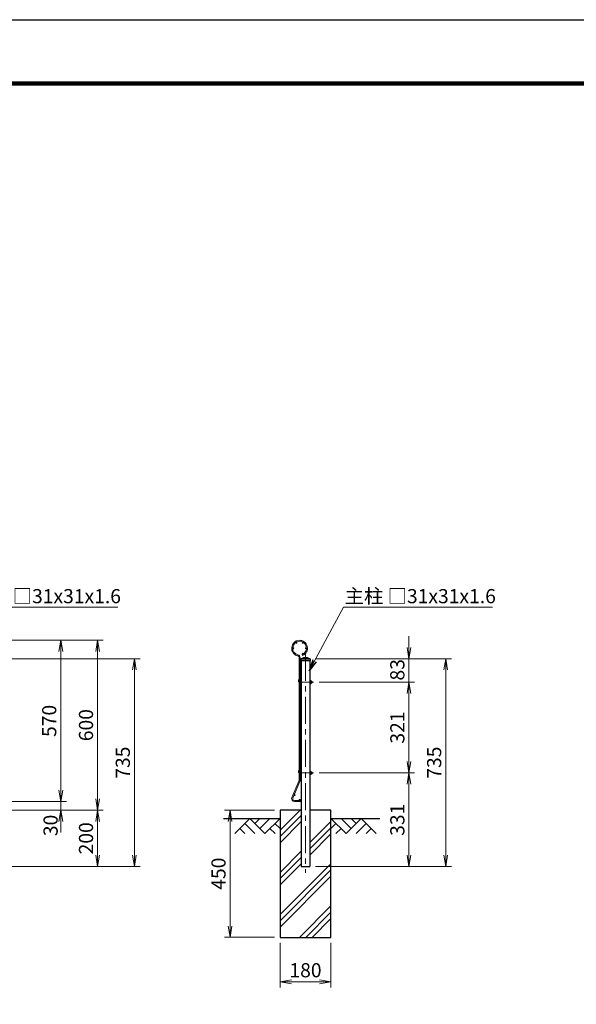
# Model space of a CAD drawing. Units: millimetres. Extents: x 0 to 8400, y 0 to 5940.
# Drawn here: x 3510 to 5476, y 2460 to 5940 of the extents above; entities that cross this region are included whole.
import ezdxf

# ---------------------------------------------------------------- set-up
doc = ezdxf.new("R2010")
doc.units = ezdxf.units.MM
doc.header["$LTSCALE"] = 3
doc.header["$MEASUREMENT"] = 0
doc.linetypes.add('CENTER', pattern=[50.8, 31.75, -6.35, 6.35, -6.35])
for name, color, linetype in [('D-BGD', 7, 'Continuous'), ('D-STR1', 1, 'Continuous'), ('D-STR4', 7, 'Continuous'), ('D-TTL', 2, 'Continuous')]:
    doc.layers.add(name, color=color, linetype=linetype)
for name, color, linetype, lineweight in [('D-BMK', 2, 'CENTER', 13), ('D-DCR-HCH', 7, 'Continuous', 13), ('D-STR-DIM', 7, 'Continuous', 13), ('D-STR-TXT', 7, 'Continuous', 13), ('D-STR2', 7, 'Continuous', 13), ('D-STR3', 3, 'Continuous', 13)]:
    doc.layers.add(name, color=color, linetype=linetype, lineweight=lineweight)
doc.styles.add('ゴシック', font='txt')
doc.dimstyles.new('STYLE', dxfattribs={"dimscale": 20, "dimtxt": 2.5, "dimasz": 2, "dimexe": 1, "dimexo": 1, "dimgap": 0.8, "dimtad": 1, "dimdsep": 46, "dimtxsty": 'ゴシック', "dimblk": 'OPEN', "dimcen": 1e-08, "dimclrd": 256, "dimclre": 256, "dimclrt": 256, "dimadec": 0, "dimazin": 2, "dimtfac": 1, "dimtmove": 2, "dimatfit": 3, "dimldrblk": 'OPEN', "dimfxl": 1, "dimtolj": 1, "dimtzin": 0, "dimlwd": -1, "dimlwe": -1, "dimarcsym": 0})

# ---------------------------------------------------------------- blocks, each defined once
blk = doc.blocks.new('_Open')
at = {"color": 0, "linetype": 'ByBlock', "lineweight": -2}
for p, q in [((-1, 0.167), (0, 0)), ((-1, -0.167), (0, 0)), ((0, 0), (-1, 0))]:
    blk.add_line(p, q, dxfattribs=at)
blk = doc.blocks.new('*D6')
at = {"layer": 'D-STR-DIM', "transparency": 16777216}
for p, q in [((3475, 3746.4), (3675, 3746.4)), ((3655, 3706.4), (3655, 3216.4)), ((3475, 3176.4), (3675, 3176.4))]:
    blk.add_line(p, q, dxfattribs=at)
at = {"layer": 'Defpoints', "color": 0, "transparency": 16777216}
for p in [(3455, 3746.4), (3455, 3176.4), (3655, 3176.4)]:
    blk.add_point(p, dxfattribs=at)
at = {"layer": 'D-STR-DIM', "transparency": 16777216, "xscale": 40, "yscale": 40, "zscale": 40}
for p, rotation in [((3655, 3746.4), 90), ((3655, 3176.4), 270)]:
    blk.add_blockref('_Open', p, dxfattribs=dict(at, rotation=rotation))
at = {"layer": 'D-STR-DIM', "transparency": 16777216, "insert": (3614, 3461.4), "char_height": 50, "attachment_point": 5, "rotation": 90, "style": 'ゴシック'}
blk.add_mtext('\\A1;570', dxfattribs=at)
blk = doc.blocks.new('*D7')
at = {"layer": 'D-STR-DIM', "transparency": 16777216}
for p, q in [((3655, 3216.4), (3655, 3256.4)), ((3495, 3176.4), (3675, 3176.4)), ((3655, 3176.4), (3655, 3146.4)), ((3309.5, 3146.4), (3675, 3146.4)), ((3655, 3106.4), (3655, 3066.4))]:
    blk.add_line(p, q, dxfattribs=at)
at = {"layer": 'Defpoints', "color": 0, "transparency": 16777216}
for p in [(3475, 3176.4), (3289.5, 3146.4), (3655, 3146.4)]:
    blk.add_point(p, dxfattribs=at)
at = {"layer": 'D-STR-DIM', "transparency": 16777216, "xscale": 40, "yscale": 40, "zscale": 40}
for p, rotation in [((3655, 3176.4), 270), ((3655, 3146.4), 90)]:
    blk.add_blockref('_Open', p, dxfattribs=dict(at, rotation=rotation))
at = {"layer": 'D-STR-DIM', "transparency": 16777216, "insert": (3618.9, 3091.9), "char_height": 50, "attachment_point": 5, "rotation": 90, "style": 'ゴシック'}
blk.add_mtext('\\A1;30', dxfattribs=at)
blk = doc.blocks.new('*D8')
at = {"layer": 'D-STR-DIM', "transparency": 16777216}
for p, q in [((3495, 3746.4), (3805, 3746.4)), ((3785, 3706.4), (3785, 3186.4)), ((3309.5, 3146.4), (3805, 3146.4))]:
    blk.add_line(p, q, dxfattribs=at)
at = {"layer": 'Defpoints', "color": 0, "transparency": 16777216}
for p in [(3475, 3746.4), (3289.5, 3146.4), (3785, 3146.4)]:
    blk.add_point(p, dxfattribs=at)
at = {"layer": 'D-STR-DIM', "transparency": 16777216, "xscale": 40, "yscale": 40, "zscale": 40}
for p, rotation in [((3785, 3746.4), 90), ((3785, 3146.4), 270)]:
    blk.add_blockref('_Open', p, dxfattribs=dict(at, rotation=rotation))
at = {"layer": 'D-STR-DIM', "transparency": 16777216, "insert": (3744, 3446.4), "char_height": 50, "attachment_point": 5, "rotation": 90, "style": 'ゴシック'}
blk.add_mtext('\\A1;600', dxfattribs=at)
blk = doc.blocks.new('*D9')
at = {"layer": 'D-STR-DIM', "transparency": 16777216}
for p, q in [((3329.5, 3146.4), (3805, 3146.4)), ((3785, 3106.4), (3785, 2986.4)), ((3235, 2946.4), (3805, 2946.4))]:
    blk.add_line(p, q, dxfattribs=at)
at = {"layer": 'Defpoints', "color": 0, "transparency": 16777216}
for p in [(3309.5, 3146.4), (3215, 2946.4), (3785, 2946.4)]:
    blk.add_point(p, dxfattribs=at)
at = {"layer": 'D-STR-DIM', "transparency": 16777216, "xscale": 40, "yscale": 40, "zscale": 40}
for p, rotation in [((3785, 3146.4), 90), ((3785, 2946.4), 270)]:
    blk.add_blockref('_Open', p, dxfattribs=dict(at, rotation=rotation))
at = {"layer": 'D-STR-DIM', "transparency": 16777216, "insert": (3744, 3046.4), "char_height": 50, "attachment_point": 5, "rotation": 90, "style": 'ゴシック'}
blk.add_mtext('\\A1;200', dxfattribs=at)
blk = doc.blocks.new('*D10')
at = {"layer": 'D-STR-DIM', "transparency": 16777216}
for p, q in [((3236, 3681.4), (3935, 3681.4)), ((3915, 3641.4), (3915, 2986.4)), ((3235, 2946.4), (3935, 2946.4))]:
    blk.add_line(p, q, dxfattribs=at)
at = {"layer": 'Defpoints', "color": 0, "transparency": 16777216}
for p in [(3216, 3681.4), (3215, 2946.4), (3915, 2946.4)]:
    blk.add_point(p, dxfattribs=at)
at = {"layer": 'D-STR-DIM', "transparency": 16777216, "xscale": 40, "yscale": 40, "zscale": 40}
for p, rotation in [((3915, 3681.4), 90), ((3915, 2946.4), 270)]:
    blk.add_blockref('_Open', p, dxfattribs=dict(at, rotation=rotation))
at = {"layer": 'D-STR-DIM', "transparency": 16777216, "insert": (3874, 3313.9), "char_height": 50, "attachment_point": 5, "rotation": 90, "style": 'ゴシック'}
blk.add_mtext('\\A1;735', dxfattribs=at)
blk = doc.blocks.new('*D13')
at = {"layer": 'D-STR-DIM', "transparency": 16777216}
for p, q in [((4429.4, 2676.4), (4429.4, 2519.1)), ((4609.4, 2676.4), (4609.4, 2519.1)), ((4469.4, 2539.1), (4569.4, 2539.1))]:
    blk.add_line(p, q, dxfattribs=at)
at = {"layer": 'Defpoints', "color": 0, "transparency": 16777216}
for p in [(4429.4, 2696.4), (4609.4, 2696.4), (4609.4, 2539.1)]:
    blk.add_point(p, dxfattribs=at)
at = {"layer": 'D-STR-DIM', "transparency": 16777216, "xscale": 40, "yscale": 40, "zscale": 40, "rotation": 180}
blk.add_blockref('_Open', (4429.4, 2539.1), dxfattribs=at)
at = {"layer": 'D-STR-DIM', "transparency": 16777216, "xscale": 40, "yscale": 40, "zscale": 40}
blk.add_blockref('_Open', (4609.4, 2539.1), dxfattribs=at)
at = {"layer": 'D-STR-DIM', "transparency": 16777216, "insert": (4519.4, 2580.1), "char_height": 50, "attachment_point": 5, "style": 'ゴシック'}
blk.add_mtext('\\A1;180', dxfattribs=at)
blk = doc.blocks.new('*D17')
at = {"layer": 'D-STR-DIM', "transparency": 16777216}
for p, q in [((4409.4, 3146.4), (4233, 3146.4)), ((4253, 3106.4), (4253, 2736.4)), ((4409.4, 2696.4), (4233, 2696.4))]:
    blk.add_line(p, q, dxfattribs=at)
at = {"layer": 'Defpoints', "color": 0, "transparency": 16777216}
for p in [(4429.4, 3146.4), (4253, 2696.4), (4429.4, 2696.4)]:
    blk.add_point(p, dxfattribs=at)
at = {"layer": 'D-STR-DIM', "transparency": 16777216, "xscale": 40, "yscale": 40, "zscale": 40}
for p, rotation in [((4253, 3146.4), 90), ((4253, 2696.4), 270)]:
    blk.add_blockref('_Open', p, dxfattribs=dict(at, rotation=rotation))
at = {"layer": 'D-STR-DIM', "transparency": 16777216, "insert": (4212, 2921.4), "char_height": 50, "attachment_point": 5, "rotation": 90, "style": 'ゴシック'}
blk.add_mtext('\\A1;450', dxfattribs=at)
blk = doc.blocks.new('*D18')
at = {"layer": 'D-STR-DIM', "transparency": 16777216}
for p, q in [((4884.9, 3721.4), (4884.9, 3761.4)), ((4555.9, 3681.4), (4904.9, 3681.4)), ((4884.9, 3681.4), (4884.9, 3598.4)), ((4568.2, 3598.4), (4904.9, 3598.4)), ((4884.9, 3558.4), (4884.9, 3518.4))]:
    blk.add_line(p, q, dxfattribs=at)
at = {"layer": 'Defpoints', "color": 0, "transparency": 16777216}
for p in [(4535.9, 3681.4), (4548.2, 3598.4), (4884.9, 3598.4)]:
    blk.add_point(p, dxfattribs=at)
at = {"layer": 'D-STR-DIM', "transparency": 16777216, "xscale": 40, "yscale": 40, "zscale": 40}
for p, rotation in [((4884.9, 3681.4), 270), ((4884.9, 3598.4), 90)]:
    blk.add_blockref('_Open', p, dxfattribs=dict(at, rotation=rotation))
at = {"layer": 'D-STR-DIM', "transparency": 16777216, "insert": (4843.8, 3642), "char_height": 50, "attachment_point": 5, "rotation": 90, "style": 'ゴシック'}
blk.add_mtext('\\A1;83', dxfattribs=at)
blk = doc.blocks.new('*D19')
at = {"layer": 'D-STR-DIM', "transparency": 16777216}
for p, q in [((4568.2, 3598.4), (4904.9, 3598.4)), ((4884.9, 3558.4), (4884.9, 3317.4)), ((4568.2, 3277.4), (4904.9, 3277.4))]:
    blk.add_line(p, q, dxfattribs=at)
at = {"layer": 'Defpoints', "color": 0, "transparency": 16777216}
for p in [(4548.2, 3598.4), (4548.2, 3277.4), (4884.9, 3277.4)]:
    blk.add_point(p, dxfattribs=at)
at = {"layer": 'D-STR-DIM', "transparency": 16777216, "xscale": 40, "yscale": 40, "zscale": 40}
for p, rotation in [((4884.9, 3598.4), 90), ((4884.9, 3277.4), 270)]:
    blk.add_blockref('_Open', p, dxfattribs=dict(at, rotation=rotation))
at = {"layer": 'D-STR-DIM', "transparency": 16777216, "insert": (4843.9, 3437.9), "char_height": 50, "attachment_point": 5, "rotation": 90, "style": 'ゴシック'}
blk.add_mtext('\\A1;321', dxfattribs=at)
blk = doc.blocks.new('*D20')
at = {"layer": 'D-STR-DIM', "transparency": 16777216}
for p, q in [((4568.2, 3277.4), (4904.9, 3277.4)), ((4884.9, 3237.4), (4884.9, 2986.4)), ((4554.9, 2946.4), (4904.9, 2946.4))]:
    blk.add_line(p, q, dxfattribs=at)
at = {"layer": 'Defpoints', "color": 0, "transparency": 16777216}
for p in [(4548.2, 3277.4), (4534.9, 2946.4), (4884.9, 2946.4)]:
    blk.add_point(p, dxfattribs=at)
at = {"layer": 'D-STR-DIM', "transparency": 16777216, "xscale": 40, "yscale": 40, "zscale": 40}
for p, rotation in [((4884.9, 3277.4), 90), ((4884.9, 2946.4), 270)]:
    blk.add_blockref('_Open', p, dxfattribs=dict(at, rotation=rotation))
at = {"layer": 'D-STR-DIM', "transparency": 16777216, "insert": (4843.9, 3111.9), "char_height": 50, "attachment_point": 5, "rotation": 90, "style": 'ゴシック'}
blk.add_mtext('\\A1;331', dxfattribs=at)
blk = doc.blocks.new('*D21')
at = {"layer": 'D-STR-DIM', "transparency": 16777216}
for p, q in [((4555.9, 3681.4), (5034.9, 3681.4)), ((5014.9, 3641.4), (5014.9, 2986.4)), ((4554.9, 2946.4), (5034.9, 2946.4))]:
    blk.add_line(p, q, dxfattribs=at)
at = {"layer": 'Defpoints', "color": 0, "transparency": 16777216}
for p in [(4535.9, 3681.4), (4534.9, 2946.4), (5014.9, 2946.4)]:
    blk.add_point(p, dxfattribs=at)
at = {"layer": 'D-STR-DIM', "transparency": 16777216, "xscale": 40, "yscale": 40, "zscale": 40}
for p, rotation in [((5014.9, 3681.4), 90), ((5014.9, 2946.4), 270)]:
    blk.add_blockref('_Open', p, dxfattribs=dict(at, rotation=rotation))
at = {"layer": 'D-STR-DIM', "transparency": 16777216, "insert": (4973.9, 3313.9), "char_height": 50, "attachment_point": 5, "rotation": 90, "style": 'ゴシック'}
blk.add_mtext('\\A1;735', dxfattribs=at)

msp = doc.modelspace()

# ---------------------------------------------------------------- linework, layer by layer
at = {"layer": 'D-BGD'}
for p, q in [((4229.367, 3116.376), (4429.367, 3116.376)), ((4609.367, 3116.376), (4781.904, 3116.376))]:
    msp.add_line(p, q, dxfattribs=at)
at = {"layer": 'D-BMK'}
for p, q in [((4519.367, 3698.878), (4519.367, 2924.623)), ((4502.467, 3598.376), (4548.198, 3598.376)), ((4502.467, 3277.376), (4548.198, 3277.376))]:
    msp.add_line(p, q, dxfattribs=at)
at = {"layer": 'D-DCR-HCH'}
for p, q in [((4429.367, 3075.17), (4500.572, 3146.376)), ((4322.942, 3116.376), (4269.73, 3063.164)), ((4305.205, 3098.638), (4340.843, 3063.164)), ((4322.942, 3116.376), (4376.155, 3063.164)), ((4340.68, 3098.638), (4358.417, 3116.376)), ((4358.417, 3080.901), (4393.892, 3116.376)), ((4376.155, 3063.164), (4429.367, 3116.376)), ((4411.629, 3098.638), (4429.367, 3080.982)), ((4429.367, 3053.073), (4503.867, 3127.573)), ((4429.367, 3030.976), (4503.867, 3105.476)), ((4534.867, 3031.47), (4609.367, 3105.97)), ((4662.579, 3063.164), (4609.367, 3116.376)), ((4627.104, 3098.638), (4609.367, 3080.982)), ((4680.316, 3080.901), (4644.841, 3116.376)), ((4715.791, 3116.376), (4662.579, 3063.164)), ((4698.146, 3098.546), (4680.316, 3116.376)), ((4733.528, 3098.638), (4697.89, 3063.164)), ((4715.791, 3116.376), (4769.003, 3063.164)), ((4287.468, 3080.901), (4305.287, 3063.164)), ((4393.892, 3080.901), (4411.711, 3063.164)), ((4534.867, 3009.373), (4609.367, 3083.873)), ((4644.841, 3080.901), (4627.023, 3063.164)), ((4751.265, 3080.901), (4733.447, 3063.164)), ((4534.867, 2987.276), (4609.367, 3061.776)), ((4429.367, 2925.97), (4503.867, 3000.47)), ((4429.367, 2903.873), (4503.867, 2978.373)), ((4429.367, 2776.77), (4609.367, 2956.77)), ((4429.367, 2881.776), (4503.867, 2956.276)), ((4429.367, 2754.673), (4609.367, 2934.673)), ((4429.367, 2732.576), (4609.367, 2912.576)), ((4498.172, 2696.376), (4609.367, 2807.57)), ((4520.269, 2696.376), (4609.367, 2785.473)), ((4542.367, 2696.376), (4609.367, 2763.376))]:
    msp.add_line(p, q, dxfattribs=at)
at = {"layer": 'D-STR1'}
for p, q in [((4502.867, 3681.376), (4513.367, 3685.376)), ((4502.867, 3681.376), (4535.867, 3681.376)), ((4502.867, 3681.376), (4502.867, 3674.376)), ((4502.867, 3674.376), (4535.867, 3674.376)), ((4503.867, 3674.376), (4503.867, 2946.376)), ((4513.367, 3685.376), (4525.367, 3685.376)), ((4525.367, 3685.376), (4535.867, 3681.376)), ((4534.867, 3674.376), (4534.867, 2946.376)), ((4535.867, 3681.376), (4535.867, 3674.376)), ((4503.867, 2946.376), (4534.867, 2946.376))]:
    msp.add_line(p, q, dxfattribs=at)
at = {"layer": 'D-STR2'}
for p, q in [((4507.31, 3695.634), (4508.615, 3692.279)), ((4496.667, 3684.967), (4496.667, 3602.375)), ((4500.267, 3684.967), (4500.267, 3602.375)), ((4496.667, 3602.375), (4496.667, 3281.375)), ((4500.267, 3602.375), (4500.267, 3281.375)), ((4496.667, 3251.435), (4496.667, 3281.375)), ((4500.267, 3251.435), (4500.267, 3281.375)), ((4471.261, 3190.282), (4496.158, 3248.934)), ((4474.575, 3188.876), (4499.472, 3247.528)), ((4502.267, 3179.975), (4480.467, 3179.975)), ((4502.267, 3176.375), (4480.467, 3176.375)), ((4502.267, 3179.975), (4502.267, 3176.375))]:
    msp.add_line(p, q, dxfattribs=at)
for centre in [(4487.167, 3737.947), (4509.767, 3737.947), (4475.867, 3718.375), (4509.767, 3698.803), (4521.067, 3718.375), (4502.067, 3602.375), (4502.067, 3495.375), (4502.067, 3388.375), (4502.067, 3281.375), (4480.998, 3199.401), (4498.767, 3181.775)]:
    msp.add_circle(centre, 1.8, dxfattribs=at)
for centre, radius, start, end in [((4498.467, 3718.375), 28, 291.25, 256.20952), ((4498.467, 3718.375), 24.4, 291.25, 256.20952), ((4490.267, 3684.967), 6.4, 0, 76.20952), ((4490.267, 3684.967), 10, 0, 76.20952), ((4490.267, 3251.435), 6.4, 337, 0), ((4490.267, 3251.435), 10, 337, 0), ((4480.467, 3186.375), 10, 157, 270), ((4480.467, 3186.375), 6.4, 157, 270)]:
    msp.add_arc(centre, radius, start, end, dxfattribs=at)
at = {"layer": 'D-STR3'}
for p, q in [((4496.237, 3608.27), (4496.667, 3608.84)), ((4503.367, 3609.09), (4500.267, 3611.426)), ((4500.39, 3605.14), (4503.367, 3609.09)), ((4502.467, 3600.976), (4503.867, 3600.976)), ((4502.467, 3595.776), (4503.867, 3595.776)), ((4539.004, 3603.901), (4534.867, 3603.901)), ((4534.867, 3603.901), (4534.867, 3592.851)), ((4539.004, 3601.138), (4534.867, 3601.138)), ((4539.004, 3595.613), (4534.867, 3595.613)), ((4539.004, 3592.851), (4534.867, 3592.851)), ((4539.504, 3602.534), (4539.504, 3594.036)), ((4539.504, 3600.976), (4543.506, 3600.976)), ((4539.504, 3595.776), (4543.506, 3595.776)), ((4543.506, 3600.976), (4543.506, 3595.776)), ((4496.237, 3287.27), (4496.667, 3287.84)), ((4503.367, 3288.09), (4500.267, 3290.426)), ((4500.39, 3284.14), (4503.367, 3288.09)), ((4502.467, 3279.976), (4503.867, 3279.976)), ((4502.467, 3274.776), (4503.867, 3274.776)), ((4534.867, 3282.901), (4534.867, 3271.851)), ((4539.004, 3282.901), (4534.867, 3282.901)), ((4539.004, 3280.138), (4534.867, 3280.138)), ((4539.004, 3274.613), (4534.867, 3274.613)), ((4539.004, 3271.851), (4534.867, 3271.851)), ((4539.504, 3281.534), (4539.504, 3273.036)), ((4539.504, 3279.976), (4543.506, 3279.976)), ((4539.504, 3274.776), (4543.506, 3274.776)), ((4543.506, 3279.976), (4543.506, 3274.776))]:
    msp.add_line(p, q, dxfattribs=at)
for centre, radius, start, end in [((4502.467, 3603.576), 7.8, 143, 221.961563), ((4502.467, 3603.576), 2.6, 143, 147.796998), ((4502.467, 3603.576), 2.6, 212.203002, 270), ((4502.467, 3603.576), 7.8, 253.617103, 270), ((4534.843, 3595.593), 0.0313, 40.87793, 319.12207), ((4537.346, 3602.519), 2.158, 320.196678, 39.803322), ((4531.622, 3598.376), 7.881, 339.481579, 20.518421), ((4537.384, 3594.232), 2.128, 319.537588, 40.462412), ((4540.467, 3598.376), 4, 319.458398, 40.541602), ((4502.467, 3282.576), 7.8, 143, 221.961563), ((4502.467, 3282.576), 2.6, 143, 147.796998), ((4502.467, 3282.576), 2.6, 212.203002, 270), ((4502.467, 3282.576), 7.8, 253.617103, 270), ((4534.843, 3274.593), 0.0313, 40.87793, 319.12207), ((4537.346, 3281.519), 2.158, 320.196678, 39.803322), ((4531.622, 3277.376), 7.881, 339.481579, 20.518421), ((4537.384, 3273.232), 2.128, 319.537588, 40.462412), ((4540.467, 3277.376), 4, 319.458398, 40.541602)]:
    msp.add_arc(centre, radius, start, end, dxfattribs=at)
at = {"layer": 'D-STR4'}
for p, q in [((4503.867, 3146.376), (4429.367, 3146.376)), ((4429.367, 3146.376), (4429.367, 2696.376)), ((4609.367, 3146.376), (4534.867, 3146.376)), ((4609.367, 2696.376), (4609.367, 3146.376)), ((4429.367, 2696.376), (4609.367, 2696.376))]:
    msp.add_line(p, q, dxfattribs=at)
at = {"layer": 'D-TTL'}
msp.add_lwpolyline([(0, 5940), (8400, 5940), (8400, 0), (0, 0)], close=True, dxfattribs=at)
at = {"layer": 'D-TTL', "color": 7}
for points in [[(270, 5720), (8130, 5720), (8130, 220), (270, 220)], [(272.5, 5717.5), (8127.5, 5717.5), (8127.5, 222.5), (272.5, 222.5)], [(275, 5715), (8125, 5715), (8125, 225), (275, 225)], [(277.5, 5712.5), (8122.5, 5712.5), (8122.5, 227.5), (277.5, 227.5)], [(280, 5710), (8120, 5710), (8120, 230), (280, 230)]]:
    msp.add_lwpolyline(points, close=True, dxfattribs=at)

# ---------------------------------------------------------------- texts
at = {"layer": 'D-STR-TXT', "style": 'ゴシック'}
for p in [(3333.546, 3877.398), (4657.939, 3877.398)]:
    msp.add_text('主柱 □31x31x1.6', height=50, dxfattribs=at).set_placement(p)

# ---------------------------------------------------------------- dimensions: what is measured, and where the dimension line sits
at = {"layer": 'D-STR-DIM'}
for base, p1, p2, picture, middle in [((4884.867, 3598.376), (4535.867, 3681.376), (4548.198, 3598.376), '*D18', (4843.79, 3641.98)), ((3655.011, 3146.376), (3475.012, 3176.375), (3289.546, 3146.376), '*D7', (3618.888, 3091.916))]:
    dim = msp.add_linear_dim(base=base, p1=p1, p2=p2, angle=90, dimstyle='STYLE', dxfattribs=at)
    dim.commit()
    dim.dimension.update_dxf_attribs({"geometry": picture, "text_midpoint": middle, "dimtype": 160})
for base, p1, p2, picture, middle in [((3785.011, 3146.376), (3475.012, 3746.375), (3289.546, 3146.376), '*D8', (3744.011, 3446.375)), ((3655.011, 3176.375), (3455.012, 3746.375), (3455.012, 3176.375), '*D6', (3614.011, 3461.375)), ((3915.011, 2946.376), (3216.046, 3681.376), (3215.046, 2946.376), '*D10', (3874.011, 3313.876)), ((5014.867, 2946.376), (4535.867, 3681.376), (4534.867, 2946.376), '*D21', (4973.867, 3313.876)), ((4884.867, 3277.376), (4548.198, 3598.376), (4548.198, 3277.376), '*D19', (4843.867, 3437.876)), ((4884.867, 2946.376), (4548.198, 3277.376), (4534.867, 2946.376), '*D20', (4843.867, 3111.876)), ((3785.011, 2946.376), (3309.546, 3146.376), (3215.046, 2946.376), '*D9', (3744.011, 3046.376)), ((4252.973, 2696.376), (4429.367, 3146.376), (4429.367, 2696.376), '*D17', (4211.973, 2921.376))]:
    dim = msp.add_linear_dim(base=base, p1=p1, p2=p2, angle=90, dimstyle='STYLE', dxfattribs=at)
    dim.commit()
    dim.dimension.update_dxf_attribs({"geometry": picture, "text_midpoint": middle})
dim = msp.add_linear_dim(base=(4609.367, 2539.06), p1=(4429.367, 2696.376), p2=(4609.367, 2696.376), dimstyle='STYLE', dxfattribs=at)
dim.commit()
dim.dimension.update_dxf_attribs({"geometry": '*D13', "text_midpoint": (4519.367, 2580.06)})

# ---------------------------------------------------------------- leaders
at = {"layer": 'D-STR-TXT'}
for points in [[(3207.969, 3638.484), (3328.701, 3863.887), (3855.939, 3863.887)], [(4532.361, 3638.484), (4653.093, 3863.887), (5180.331, 3863.887)]]:
    msp.add_leader(points, dimstyle='STYLE', override={"dimgap": 0.8, "dimtad": 1}, dxfattribs=at)

doc.saveas('drawing.dxf')
